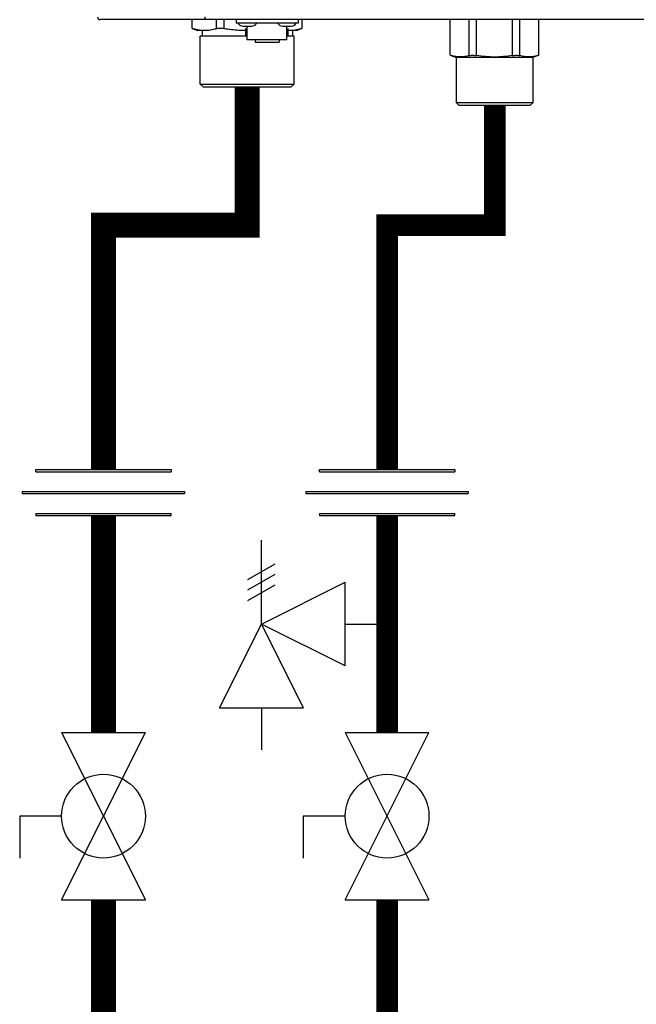
# Model space of a CAD drawing. Units: inches. Extents: x -69 to 81, y -7 to 97.
# Drawn here: x 5 to 14, y 32 to 46 of the extents above; entities that cross this region are included whole.
import ezdxf

# ---------------------------------------------------------------- set-up
doc = ezdxf.new("R2010")
doc.units = ezdxf.units.IN
doc.header["$MEASUREMENT"] = 0

# ---------------------------------------------------------------- blocks, each defined once
blk = doc.blocks.new('Union')
at = {"color": 2}
for p, q in [((-0.06719, 0.04567), (0.06719, 0.04567)), ((-0.06719, 0.04366), (-0.06719, 0.04567)), ((-0.06719, 0.04366), (0.06719, 0.04366)), ((0.06719, 0.04567), (0.06719, 0.04366)), ((-0.08062, 0.02384), (0.08062, 0.02384)), ((-0.08062, 0.02384), (-0.08062, 0.02183)), ((-0.08062, 0.02183), (0.08062, 0.02183)), ((0.08062, 0.02384), (0.08062, 0.02183)), ((-0.06719, 0.00202), (0.06719, 0.00202)), ((-0.06719, 0.00202), (-0.06719, 0)), ((-0.06719, 0), (0.06719, 0)), ((0.06719, 0), (0.06719, 0.00202))]:
    blk.add_line(p, q, dxfattribs=at)
blk = doc.blocks.new('Full-Port Ball Valve')
at = {"color": 2}
for p, q in [((0.08324, 0.08324), (0.04162, 0.08324)), ((0.08324, 0.04162), (0.08324, 0.08324)), ((0, 0.04162), (0, -0.04162)), ((0, 0.04162), (0.16648, -0.04162)), ((0.16648, 0.04162), (0, -0.04162)), ((0.16648, 0.04162), (0.16648, -0.04162))]:
    blk.add_line(p, q, dxfattribs=at)
blk.add_circle((0.08324, 0), 0.04162, dxfattribs=at)
blk = doc.blocks.new('Pressure Relief Valve - Tankless')
at = {"color": 2}
for p, q in [((-0.12486, 0), (-0.12486, 0.08324)), ((-0.13838, 0.04422), (-0.11134, 0.05983)), ((-0.13838, 0.03382), (-0.11134, 0.04942)), ((-0.12486, 0), (-0.04162, 0.04162)), ((-0.04162, -0.04162), (-0.04162, 0.04162)), ((-0.13838, 0.02341), (-0.11134, 0.03902)), ((-0.16648, -0.08324), (-0.12486, 0)), ((-0.12486, 0), (-0.08324, -0.08324)), ((-0.04162, -0.04162), (-0.12486, 0)), ((-0.04162, 0), (0, 0)), ((-0.16648, -0.08324), (-0.08324, -0.08324)), ((-0.12486, -0.08324), (-0.12486, -0.12486))]:
    blk.add_line(p, q, dxfattribs=at)
blk = doc.blocks.new('NFC-H (250-175 250-200)')
at = {"linetype": 'Continuous'}
for p, q in [((-0.589, 0.975), (-0.589, 0.936)), ((15.178, 0.936), (-2.044, 0.936)), ((-0.765, 0.814), (-0.765, 0.936)), ((-0.426, 0.809), (-0.426, 0.936)), ((-0.323, 0.809), (-0.323, 0.936)), ((-0.156, 0.936), (-0.156, 0.889)), ((0.709, 0.889), (-0.156, 0.889)), ((-0.125, 0.885), (-0.125, 0.889)), ((-0.057, 0.845), (0.059, 0.845)), ((0.001, 0.653), (0.001, 0.845)), ((0.127, 0.885), (0.127, 0.889)), ((0.425, 0.885), (0.425, 0.889)), ((0.494, 0.845), (0.609, 0.845)), ((0.551, 0.653), (0.551, 0.845)), ((0.677, 0.885), (0.677, 0.889)), ((0.709, 0.936), (0.709, 0.889)), ((0.765, 0.814), (0.765, 0.936)), ((2.823, 0.44), (2.823, 0.936)), ((3.088, 0.436), (3.088, 0.936)), ((3.191, 0.436), (3.191, 0.936)), ((3.69, 0.436), (3.69, 0.936)), ((3.792, 0.436), (3.792, 0.936)), ((4.058, 0.44), (4.058, 0.936)), ((-0.765, 0.814), (-0.688, 0.786)), ((-0.749, 0.809), (-0.765, 0.814)), ((-0.529, 0.786), (-0.688, 0.786)), ((0.001, 0.708), (-0.653, 0.708)), ((-0.653, 0.039), (-0.653, 0.708)), ((-0.629, 0.786), (-0.629, 0.708)), ((-0.019, 0.786), (-0.116, 0.786)), ((-0.019, 0.716), (-0.019, 0.814)), ((0.001, 0.716), (-0.019, 0.716)), ((0.571, 0.716), (0.551, 0.716)), ((0.653, 0.708), (0.551, 0.708)), ((0.571, 0.716), (0.571, 0.814)), ((0.688, 0.786), (0.571, 0.786)), ((0.629, 0.786), (0.629, 0.708)), ((0.653, 0.039), (0.653, 0.708)), ((0.765, 0.814), (0.688, 0.786)), ((0.765, 0.814), (0.749, 0.809)), ((0.551, 0.653), (0.001, 0.653)), ((0.109, 0.653), (0.109, 0.623)), ((0.109, 0.623), (0.443, 0.623)), ((0.443, 0.653), (0.443, 0.623)), ((2.823, 0.44), (2.91, 0.409)), ((2.823, 0.44), (2.839, 0.436)), ((4.058, 0.44), (3.971, 0.409)), ((4.042, 0.436), (4.058, 0.44)), ((3.971, 0.409), (2.91, 0.409)), ((2.91, -0.22), (2.91, 0.409)), ((3.971, 0.409), (3.971, -0.22)), ((-0.653, 0.039), (0.653, 0.039)), ((-0.653, 0.039), (-0.613, 0)), ((-0.613, 0), (0.613, 0)), ((0.653, 0.039), (0.613, 0)), ((3.971, -0.22), (2.91, -0.22)), ((2.949, -0.26), (2.91, -0.22)), ((3.932, -0.26), (2.949, -0.26)), ((3.932, -0.26), (3.971, -0.22))]:
    blk.add_line(p, q, dxfattribs=at)
for centre, radius, start, end in [((-2.044, 0.975), 0.0393, 180, 270), ((-0.057, 0.924), 0.0786, 210, 270), ((0.059, 0.924), 0.0786, 270, 330), ((0.494, 0.924), 0.0786, 210, 270), ((0.609, 0.924), 0.0786, 270, 330)]:
    blk.add_arc(centre, radius, start, end, dxfattribs=at)
for points, knots in [([(-0.645, 0.786), (-0.654, 0.787), (-0.689, 0.793), (-0.724, 0.801), (-0.749, 0.809)], [0, 0, 0, 0, 0.247457, 1, 1, 1, 1]), ([(-0.426, 0.809), (-0.434, 0.807), (-0.468, 0.797), (-0.503, 0.79), (-0.529, 0.786)], [0, 0, 0, 0, 0.253041, 1, 1, 1, 1]), ([(-0.323, 0.809), (-0.343, 0.812), (-0.371, 0.815), (-0.405, 0.814), (-0.42, 0.811), (-0.426, 0.809)], [0, 0, 0, 0, 0.576004, 0.814739, 1, 1, 1, 1]), ([(0.749, 0.809), (0.741, 0.807), (0.707, 0.797), (0.672, 0.79), (0.645, 0.786)], [0, 0, 0, 0, 0.253041, 1, 1, 1, 1]), ([(3.088, 0.436), (3.048, 0.424), (2.964, 0.409), (2.879, 0.424), (2.839, 0.436)], [0, 0, 0, 0, 0.5, 1, 1, 1, 1]), ([(3.088, 0.436), (3.095, 0.438), (3.109, 0.44), (3.143, 0.441), (3.171, 0.439), (3.191, 0.436)], [0, 0, 0, 0, 0.185121, 0.423889, 1, 1, 1, 1]), ([(3.69, 0.436), (3.607, 0.423), (3.44, 0.409), (3.273, 0.423), (3.191, 0.436)], [0, 0, 0, 0, 0.5, 1, 1, 1, 1]), ([(3.69, 0.436), (3.71, 0.439), (3.737, 0.441), (3.772, 0.44), (3.786, 0.438), (3.792, 0.436)], [0, 0, 0, 0, 0.576117, 0.814882, 1, 1, 1, 1]), ([(4.042, 0.436), (4.002, 0.424), (3.917, 0.409), (3.833, 0.424), (3.792, 0.436)], [0, 0, 0, 0, 0.5, 1, 1, 1, 1])]:
    blk.add_open_spline(points, degree=3, knots=knots, dxfattribs=at)
blk.add_open_spline([(-0.116, 0.786), (-0.185, 0.791), (-0.255, 0.799), (-0.323, 0.809)], degree=3, dxfattribs=at)

msp = doc.modelspace()

# ---------------------------------------------------------------- linework, layer by layer
for points, const_width in [([(8.625, 44.795), (8.625, 42.872), (6.625, 42.872), (6.625, 39.471)], 0.35), ([(12.07, 44.535), (12.07, 42.872), (10.57, 42.872), (10.57, 39.471)], 0.3), ([(6.625, 38.832), (6.625, 35.817)], 0.35), ([(10.57, 38.832), (10.57, 35.817)], 0.3), ([(6.625, 33.486), (6.625, 15.872)], 0.35), ([(10.57, 33.486), (10.57, 20.872), (52.918, 20.872)], 0.3)]:
    msp.add_lwpolyline(points, dxfattribs=dict(const_width=const_width))

# ---------------------------------------------------------------- block references
at = {"rotation": 1e-05}
msp.add_blockref('NFC-H (250-175 250-200)', (8.625, 44.795), dxfattribs=at)
at = {"xscale": 14, "yscale": 14, "zscale": 14}
for name, p in [('Union', (6.625, 38.832)), ('Union', (10.57, 38.832)), ('Pressure Relief Valve - Tankless', (10.57, 37.324))]:
    msp.add_blockref(name, p, dxfattribs=at)
at = {"xscale": 14, "yscale": 14, "zscale": 14, "rotation": 90.00000000000001}
for p in [(6.625, 33.486), (10.57, 33.486)]:
    msp.add_blockref('Full-Port Ball Valve', p, dxfattribs=at)

doc.saveas('drawing.dxf')
